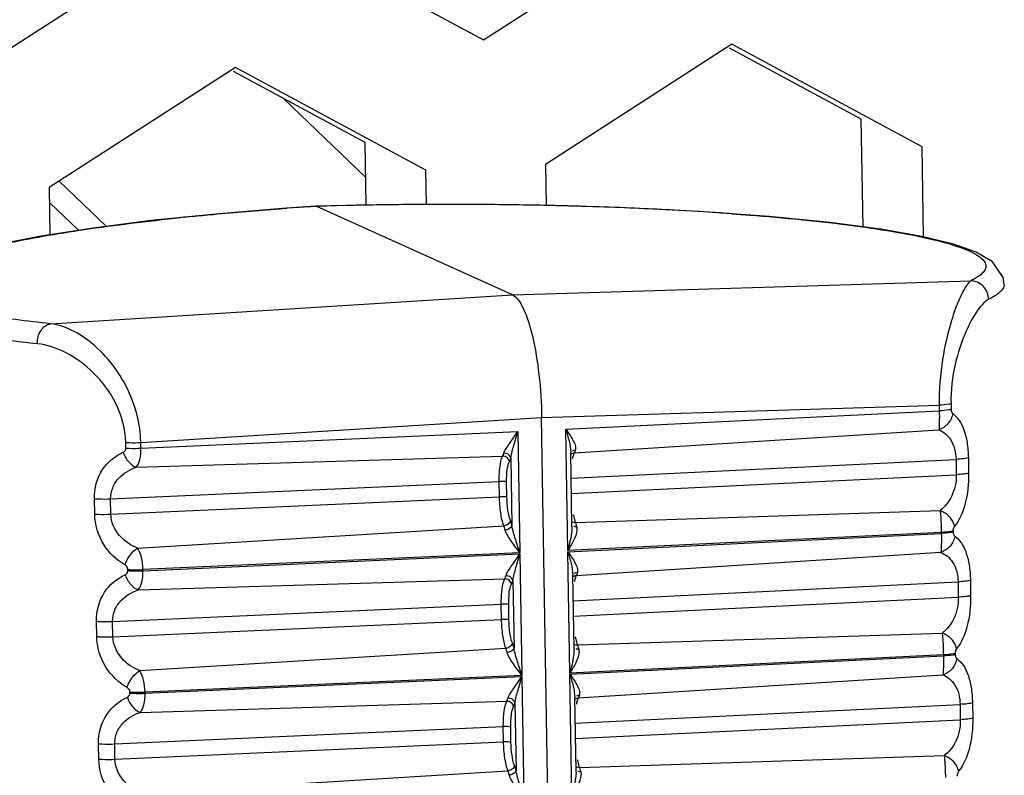
# Model space of a CAD drawing. Units: millimetres. Extents: x 0 to 2970, y 0 to 2100.
# Drawn here: x 1121 to 1137, y 373 to 385 of the extents above; entities that cross this region are included whole.
import ezdxf

# ---------------------------------------------------------------- set-up
doc = ezdxf.new("R2010")
doc.units = ezdxf.units.MM
doc.layers.add('02___PRT_ALL_AXES', color=7, linetype='Continuous')

msp = doc.modelspace()

# ---------------------------------------------------------------- linework, layer by layer
at = {"layer": '02___PRT_ALL_AXES', "color": 7, "linetype": 'Continuous'}
for p, q in [((1128.594, 384.499), (1131.617, 386.447)), ((1125.511, 386.162), (1128.594, 384.499)), ((1120.551, 384.123), (1123.573, 386.071)), ((1132.62, 384.429), (1129.598, 382.481)), ((1134.719, 383.212), (1132.584, 384.363)), ((1135.703, 382.766), (1132.62, 384.429)), ((1124.577, 384.053), (1121.554, 382.105)), ((1127.66, 382.39), (1124.577, 384.053)), ((1126.675, 382.836), (1124.541, 383.987)), ((1126.684, 382.272), (1125.359, 383.545)), ((1134.748, 381.469), (1134.719, 383.212)), ((1126.692, 381.823), (1126.675, 382.836)), ((1135.727, 381.307), (1135.703, 382.766)), ((1129.598, 382.481), (1129.609, 381.816)), ((1127.669, 381.833), (1127.66, 382.39)), ((1121.554, 382.105), (1121.567, 381.34)), ((1121.718, 382.211), (1122.481, 381.477)), ((1121.558, 381.863), (1122.027, 381.413)), ((1125.884, 381.803), (1125.401, 381.772)), ((1125.893, 381.801), (1125.412, 381.77)), ((1126.367, 381.817), (1125.884, 381.803)), ((1125.884, 381.803), (1125.884, 381.803)), ((1125.884, 381.803), (1125.893, 381.801)), ((1126.375, 381.815), (1125.893, 381.801)), ((1129.065, 380.366), (1125.893, 381.801)), ((1126.375, 381.815), (1126.367, 381.817)), ((1125.286, 381.761), (1125.401, 381.77)), ((1125.401, 381.772), (1125.412, 381.77)), ((1125.401, 381.77), (1125.412, 381.77)), ((1133.737, 381.587), (1133.77, 381.584)), ((1129.065, 380.366), (1136.493, 380.596)), ((1121.575, 379.899), (1129.065, 380.366)), ((1136.173, 378.601), (1136.175, 378.509)), ((1129.537, 378.379), (1135.982, 378.579)), ((1129.929, 378.191), (1135.983, 378.487)), ((1135.982, 378.579), (1135.983, 378.487)), ((1123.04, 377.974), (1129.537, 378.379)), ((1129.756, 365.275), (1129.537, 378.379)), ((1123.041, 377.882), (1129.15, 378.154)), ((1129.15, 378.154), (1129.183, 376.186)), ((1129.961, 376.223), (1129.929, 378.191)), ((1130.065, 377.806), (1135.975, 378.181)), ((1122.797, 377.884), (1122.796, 377.976)), ((1123.041, 377.882), (1123.04, 377.974)), ((1130.029, 376.623), (1130.009, 377.816)), ((1122.966, 377.573), (1128.905, 377.752)), ((1129.037, 377.725), (1129.056, 376.629)), ((1130.009, 377.396), (1136.254, 377.701)), ((1136.254, 377.701), (1136.258, 377.453)), ((1136.454, 377.726), (1136.458, 377.478)), ((1122.55, 377.061), (1128.85, 377.342)), ((1128.854, 377.093), (1128.85, 377.342)), ((1128.974, 377.087), (1128.97, 377.335)), ((1130.014, 377.148), (1136.258, 377.453)), ((1122.292, 376.816), (1122.288, 377.064)), ((1122.554, 376.813), (1122.55, 377.061)), ((1122.554, 376.813), (1128.854, 377.093)), ((1130.084, 376.68), (1135.997, 376.871)), ((1122.988, 376.263), (1128.924, 376.626)), ((1136.016, 376.519), (1129.961, 376.223)), ((1136.016, 376.519), (1136.016, 376.501)), ((1136.207, 376.541), (1136.208, 376.524)), ((1129.962, 376.205), (1136.016, 376.501)), ((1129.995, 374.237), (1129.962, 376.205)), ((1129.183, 376.186), (1123.074, 375.915)), ((1123.075, 375.897), (1129.183, 376.169)), ((1129.183, 376.169), (1129.216, 374.201)), ((1130.098, 375.821), (1136.008, 376.195)), ((1122.83, 375.898), (1122.83, 375.916)), ((1123.075, 375.897), (1123.074, 375.915)), ((1122.999, 375.587), (1128.939, 375.766)), ((1129.071, 375.739), (1129.089, 374.644)), ((1130.062, 374.638), (1130.042, 375.83)), ((1136.487, 375.741), (1136.491, 375.492)), ((1130.043, 375.41), (1136.287, 375.716)), ((1136.287, 375.716), (1136.291, 375.468)), ((1130.047, 375.162), (1136.291, 375.468)), ((1122.583, 375.076), (1128.883, 375.356)), ((1128.887, 375.108), (1128.883, 375.356)), ((1129.007, 375.101), (1129.003, 375.349)), ((1122.587, 374.827), (1128.887, 375.108)), ((1122.325, 374.831), (1122.321, 375.079)), ((1122.587, 374.827), (1122.583, 375.076)), ((1130.117, 374.695), (1136.03, 374.886)), ((1123.021, 374.278), (1128.957, 374.641)), ((1136.049, 374.534), (1129.995, 374.237)), ((1129.995, 374.22), (1136.049, 374.516)), ((1136.049, 374.534), (1136.049, 374.516)), ((1136.241, 374.556), (1136.241, 374.538)), ((1129.216, 374.201), (1123.108, 373.929)), ((1123.108, 373.911), (1129.216, 374.183)), ((1129.216, 374.183), (1129.249, 372.215)), ((1130.028, 372.252), (1129.995, 374.22)), ((1130.131, 373.835), (1136.042, 374.21)), ((1122.863, 373.913), (1122.863, 373.931)), ((1123.108, 373.911), (1123.108, 373.929)), ((1130.095, 372.652), (1130.075, 373.845)), ((1123.032, 373.602), (1128.972, 373.781)), ((1129.104, 373.754), (1129.122, 372.658)), ((1130.076, 373.425), (1136.32, 373.73)), ((1136.32, 373.73), (1136.324, 373.482)), ((1136.52, 373.755), (1136.525, 373.507)), ((1122.616, 373.09), (1128.916, 373.371)), ((1128.92, 373.122), (1128.916, 373.371)), ((1129.04, 373.116), (1129.036, 373.364)), ((1130.08, 373.177), (1136.324, 373.482)), ((1122.359, 372.845), (1122.354, 373.093)), ((1122.62, 372.842), (1122.616, 373.09)), ((1122.62, 372.842), (1128.92, 373.122)), ((1130.15, 372.709), (1136.063, 372.9)), ((1123.054, 372.292), (1128.991, 372.655))]:
    msp.add_line(p, q, dxfattribs=at)
for points in [[(1137.037, 380.536), (1137.02, 380.651), (1136.847, 380.901), (1136.583, 381.057), (1136.211, 381.189), (1135.701, 381.313), (1135.035, 381.431), (1134.208, 381.54), (1133.224, 381.638), (1132.084, 381.72), (1130.794, 381.783), (1129.369, 381.823), (1127.834, 381.835), (1126.367, 381.817)], [(1125.401, 381.772), (1124.308, 381.683), (1123.203, 381.57), (1122.229, 381.445), (1121.394, 381.313), (1120.7, 381.176), (1120.145, 381.037), (1119.719, 380.897), (1119.404, 380.751), (1119.177, 380.577), (1119.045, 380.316), (1119.04, 380.236)]]:
    msp.add_lwpolyline(points, dxfattribs=at)
for centre, radius, start, end in [((1127.965, 309.536), 72.297, 91.06827, 91.26085), ((1128.002, 307.456), 74.377, 90.32327, 91.06629), ((1128.012, 306.134), 75.699, 89.9528, 90.32536), ((1128.014, 306.626), 75.207, 89.16903, 89.95439), ((1128.044, 308.727), 73.106, 88.74218, 89.16859), ((1128.11, 311.682), 70.15, 88.07457, 88.74289), ((1128.274, 316.686), 65.144, 87.48575, 88.0705), ((1128.62, 334.326), 47.55, 95.7331, 95.9551), ((1128.498, 321.887), 59.938, 86.94476, 87.48164), ((1128.834, 328.214), 53.602, 86.1395, 86.9436), ((1129.208, 333.93), 47.873, 85.9091, 86.1246), ((1130.28, 377.698), 0.24, 154.7559, 157.2397), ((1130.244, 377.715), 0.201, 152.8993, 154.7334), ((1129.46, 376.614), 0.569, 359.215, 0.91), ((1129.286, 376.399), 0.846, 14.6128, 16.3175), ((1130.313, 375.712), 0.24, 154.7559, 157.2397), ((1130.277, 375.729), 0.201, 152.8993, 154.7334), ((1129.493, 374.629), 0.569, 359.215, 0.91), ((1129.319, 374.414), 0.846, 14.6128, 16.3175), ((1130.346, 373.727), 0.24, 154.7559, 157.2397), ((1130.31, 373.744), 0.201, 152.8993, 154.7334), ((1129.526, 372.643), 0.569, 359.215, 0.91), ((1129.353, 372.428), 0.846, 14.6128, 16.3175)]:
    msp.add_arc(centre, radius, start, end, dxfattribs=at)
for points, knots in [([(1123.87, 381.638), (1123.984, 381.65), (1124.456, 381.695), (1124.928, 381.735), (1125.286, 381.761)], [0, 0, 0, 0, 0.242741, 1, 1, 1, 1]), ([(1132.623, 381.682), (1132.72, 381.675), (1133.091, 381.647), (1133.463, 381.615), (1133.737, 381.587)], [0, 0, 0, 0, 0.260581, 1, 1, 1, 1]), ([(1121.575, 379.899), (1121.197, 379.939), (1120.674, 380.004), (1120.047, 380.136), (1119.718, 380.234), (1119.508, 380.326), (1119.396, 380.409), (1119.347, 380.468), (1119.325, 380.532), (1119.335, 380.598), (1119.375, 380.661), (1119.472, 380.752), (1119.666, 380.859), (1119.977, 380.978), (1120.386, 381.097), (1120.888, 381.213), (1121.479, 381.326), (1122.151, 381.433), (1122.896, 381.532), (1123.416, 381.591), (1123.686, 381.619)], [0, 0, 0, 0, 0.163224, 0.225768, 0.274854, 0.310512, 0.323668, 0.334223, 0.343095, 0.351777, 0.361848, 0.374362, 0.408538, 0.456083, 0.517112, 0.591189, 0.677564, 0.775273, 0.883179, 1, 1, 1, 1]), ([(1133.77, 381.584), (1134.049, 381.556), (1134.567, 381.497), (1135.277, 381.391), (1135.854, 381.277), (1136.288, 381.157), (1136.558, 381.045), (1136.689, 380.944), (1136.738, 380.872), (1136.738, 380.792), (1136.69, 380.72), (1136.605, 380.654), (1136.534, 380.616), (1136.493, 380.596)], [0, 0, 0, 0, 0.241097, 0.448103, 0.617566, 0.747055, 0.835828, 0.865974, 0.888647, 0.908145, 0.930715, 0.960714, 1, 1, 1, 1]), ([(1136.493, 380.596), (1136.465, 380.577), (1136.412, 380.507), (1136.337, 380.371), (1136.256, 380.179), (1136.137, 379.829), (1136.014, 379.291), (1135.978, 378.827), (1135.982, 378.579)], [0, 0, 0, 0, 0.047744, 0.1216, 0.220642, 0.342969, 0.647282, 1, 1, 1, 1]), ([(1136.784, 380.295), (1136.783, 380.371), (1136.721, 380.526), (1136.567, 380.594), (1136.493, 380.596)], [0, 0, 0, 0, 0.503769, 1, 1, 1, 1]), ([(1137.037, 380.536), (1137.036, 380.49), (1136.984, 380.417), (1136.888, 380.348), (1136.822, 380.313), (1136.784, 380.295)], [0, 0, 0, 0, 0.380928, 0.655387, 1, 1, 1, 1]), ([(1129.065, 380.366), (1129.099, 380.351), (1129.168, 380.283), (1129.29, 380.064), (1129.41, 379.652), (1129.506, 379.057), (1129.534, 378.613), (1129.537, 378.379)], [0, 0, 0, 0, 0.054564, 0.132749, 0.361216, 0.664176, 1, 1, 1, 1]), ([(1121.363, 379.574), (1121.033, 379.608), (1120.571, 379.666), (1120, 379.772), (1119.669, 379.851), (1119.403, 379.937), (1119.187, 380.033), (1119.043, 380.153), (1119.04, 380.236)], [0, 0, 0, 0, 0.400617, 0.564275, 0.702033, 0.813348, 0.898462, 1, 1, 1, 1]), ([(1136.784, 380.295), (1136.753, 380.28), (1136.688, 380.226), (1136.553, 380.055), (1136.383, 379.727), (1136.215, 379.218), (1136.169, 378.817), (1136.173, 378.601)], [0, 0, 0, 0, 0.056178, 0.13383, 0.352698, 0.649755, 1, 1, 1, 1]), ([(1121.363, 379.574), (1121.361, 379.649), (1121.392, 379.791), (1121.513, 379.891), (1121.575, 379.899)], [0, 0, 0, 0, 0.545476, 1, 1, 1, 1]), ([(1123.04, 377.974), (1123.035, 378.224), (1122.94, 378.655), (1122.646, 379.176), (1122.24, 379.63), (1121.84, 379.866), (1121.575, 379.899)], [0, 0, 0, 0, 0.290627, 0.498798, 0.68915, 1, 1, 1, 1]), ([(1122.796, 377.976), (1122.792, 378.194), (1122.676, 378.619), (1122.302, 379.111), (1121.855, 379.443), (1121.521, 379.558), (1121.363, 379.574)], [0, 0, 0, 0, 0.283826, 0.552077, 0.792144, 1, 1, 1, 1]), ([(1136.173, 378.601), (1136.162, 378.598), (1136.099, 378.586), (1136.034, 378.581), (1135.982, 378.579)], [0, 0, 0, 0, 0.178915, 1, 1, 1, 1]), ([(1135.983, 378.487), (1135.984, 378.425), (1135.984, 378.323), (1135.981, 378.221), (1135.975, 378.181)], [0, 0, 0, 0, 0.602291, 1, 1, 1, 1]), ([(1136.2, 378.444), (1136.19, 378.385), (1136.137, 378.27), (1136.032, 378.199), (1135.975, 378.181)], [0, 0, 0, 0, 0.503287, 1, 1, 1, 1]), ([(1136.175, 378.509), (1136.163, 378.506), (1136.1, 378.494), (1136.036, 378.489), (1135.983, 378.487)], [0, 0, 0, 0, 0.178915, 1, 1, 1, 1]), ([(1136.175, 378.509), (1136.175, 378.501), (1136.177, 378.478), (1136.187, 378.453), (1136.2, 378.444)], [0, 0, 0, 0, 0.325376, 1, 1, 1, 1]), ([(1136.2, 378.444), (1136.285, 378.385), (1136.38, 378.22), (1136.44, 377.968), (1136.453, 377.81), (1136.454, 377.726)], [0, 0, 0, 0, 0.398167, 0.676599, 1, 1, 1, 1]), ([(1128.924, 377.802), (1128.933, 377.829), (1128.966, 377.884), (1129.044, 377.999), (1129.108, 378.09), (1129.15, 378.154)], [0, 0, 0, 0, 0.203799, 0.454299, 1, 1, 1, 1]), ([(1129.037, 377.725), (1129.047, 377.795), (1129.09, 377.938), (1129.13, 378.08), (1129.15, 378.154)], [0, 0, 0, 0, 0.480726, 1, 1, 1, 1]), ([(1129.929, 378.191), (1129.97, 378.133), (1130.028, 378.05), (1130.082, 377.938), (1130.091, 377.88), (1130.084, 377.856)], [0, 0, 0, 0, 0.56205, 0.802166, 1, 1, 1, 1]), ([(1129.929, 378.191), (1129.948, 378.127), (1129.982, 378.004), (1130.008, 377.877), (1130.009, 377.816)], [0, 0, 0, 0, 0.516903, 1, 1, 1, 1]), ([(1135.975, 378.181), (1136.052, 378.15), (1136.209, 378.015), (1136.252, 377.812), (1136.254, 377.701)], [0, 0, 0, 0, 0.4263, 1, 1, 1, 1]), ([(1122.796, 377.976), (1122.814, 377.975), (1122.896, 377.971), (1122.977, 377.971), (1123.04, 377.974)], [0, 0, 0, 0, 0.22811, 1, 1, 1, 1]), ([(1122.288, 377.064), (1122.285, 377.228), (1122.366, 377.549), (1122.62, 377.757), (1122.753, 377.816)], [0, 0, 0, 0, 0.530414, 1, 1, 1, 1]), ([(1122.753, 377.816), (1122.759, 377.819), (1122.783, 377.833), (1122.797, 377.863), (1122.797, 377.884)], [0, 0, 0, 0, 0.236189, 1, 1, 1, 1]), ([(1122.753, 377.816), (1122.773, 377.759), (1122.828, 377.662), (1122.918, 377.588), (1122.966, 377.573)], [0, 0, 0, 0, 0.545812, 1, 1, 1, 1]), ([(1122.797, 377.884), (1122.816, 377.883), (1122.897, 377.879), (1122.979, 377.879), (1123.041, 377.882)], [0, 0, 0, 0, 0.22811, 1, 1, 1, 1]), ([(1122.966, 377.573), (1122.996, 377.607), (1123.034, 377.713), (1123.043, 377.82), (1123.041, 377.882)], [0, 0, 0, 0, 0.422447, 1, 1, 1, 1]), ([(1128.905, 377.752), (1128.907, 377.755), (1128.915, 377.772), (1128.921, 377.788), (1128.924, 377.802)], [0, 0, 0, 0, 0.222456, 1, 1, 1, 1]), ([(1129.037, 377.725), (1129.033, 377.747), (1128.999, 377.789), (1128.95, 377.802), (1128.924, 377.802)], [0, 0, 0, 0, 0.475745, 1, 1, 1, 1]), ([(1130.084, 377.856), (1130.083, 377.851), (1130.077, 377.834), (1130.071, 377.818), (1130.065, 377.806)], [0, 0, 0, 0, 0.277642, 1, 1, 1, 1]), ([(1128.85, 377.342), (1128.849, 377.424), (1128.855, 377.561), (1128.88, 377.702), (1128.905, 377.752)], [0, 0, 0, 0, 0.591208, 1, 1, 1, 1]), ([(1129.014, 377.665), (1129.011, 377.689), (1128.982, 377.736), (1128.931, 377.753), (1128.905, 377.752)], [0, 0, 0, 0, 0.492043, 1, 1, 1, 1]), ([(1128.97, 377.335), (1128.969, 377.401), (1128.974, 377.512), (1128.994, 377.624), (1129.014, 377.665)], [0, 0, 0, 0, 0.591205, 1, 1, 1, 1]), ([(1129.014, 377.665), (1129.017, 377.669), (1129.026, 377.688), (1129.033, 377.709), (1129.037, 377.725)], [0, 0, 0, 0, 0.222456, 1, 1, 1, 1]), ([(1130.058, 377.791), (1130.055, 377.785), (1130.045, 377.758), (1130.038, 377.73), (1130.033, 377.708)], [0, 0, 0, 0, 0.218218, 1, 1, 1, 1]), ([(1136.454, 377.726), (1136.429, 377.718), (1136.361, 377.709), (1136.294, 377.703), (1136.254, 377.701)], [0, 0, 0, 0, 0.397078, 1, 1, 1, 1]), ([(1122.55, 377.061), (1122.549, 377.123), (1122.571, 377.245), (1122.701, 377.445), (1122.859, 377.536), (1122.966, 377.573)], [0, 0, 0, 0, 0.263713, 0.515494, 1, 1, 1, 1]), ([(1136.458, 377.478), (1136.461, 377.308), (1136.431, 377.007), (1136.312, 376.721), (1136.231, 376.619)], [0, 0, 0, 0, 0.564976, 1, 1, 1, 1]), ([(1136.458, 377.478), (1136.433, 377.47), (1136.366, 377.461), (1136.299, 377.455), (1136.258, 377.453)], [0, 0, 0, 0, 0.397078, 1, 1, 1, 1]), ([(1128.97, 377.335), (1128.956, 377.341), (1128.914, 377.341), (1128.875, 377.343), (1128.85, 377.342)], [0, 0, 0, 0, 0.378249, 1, 1, 1, 1]), ([(1136.258, 377.453), (1136.26, 377.332), (1136.215, 377.109), (1136.074, 376.931), (1135.997, 376.871)], [0, 0, 0, 0, 0.553276, 1, 1, 1, 1]), ([(1122.288, 377.064), (1122.307, 377.063), (1122.395, 377.058), (1122.482, 377.058), (1122.55, 377.061)], [0, 0, 0, 0, 0.222281, 1, 1, 1, 1]), ([(1128.974, 377.087), (1128.96, 377.093), (1128.918, 377.093), (1128.879, 377.094), (1128.854, 377.093)], [0, 0, 0, 0, 0.378249, 1, 1, 1, 1]), ([(1128.924, 376.626), (1128.899, 376.692), (1128.868, 376.849), (1128.856, 377.006), (1128.854, 377.093)], [0, 0, 0, 0, 0.447454, 1, 1, 1, 1]), ([(1129.03, 376.711), (1129.01, 376.764), (1128.985, 376.89), (1128.975, 377.017), (1128.974, 377.087)], [0, 0, 0, 0, 0.447457, 1, 1, 1, 1]), ([(1135.997, 376.871), (1136, 376.848), (1136.01, 376.731), (1136.014, 376.614), (1136.016, 376.519)], [0, 0, 0, 0, 0.197493, 1, 1, 1, 1]), ([(1136.231, 376.619), (1136.225, 376.647), (1136.182, 376.757), (1136.081, 376.842), (1135.997, 376.871)], [0, 0, 0, 0, 0.240268, 1, 1, 1, 1]), ([(1122.783, 375.991), (1122.646, 376.07), (1122.395, 376.308), (1122.295, 376.644), (1122.292, 376.816)], [0, 0, 0, 0, 0.47925, 1, 1, 1, 1]), ([(1122.292, 376.816), (1122.312, 376.814), (1122.399, 376.809), (1122.486, 376.81), (1122.554, 376.813)], [0, 0, 0, 0, 0.222281, 1, 1, 1, 1]), ([(1122.988, 376.263), (1122.877, 376.31), (1122.665, 376.445), (1122.556, 376.689), (1122.554, 376.813)], [0, 0, 0, 0, 0.491647, 1, 1, 1, 1]), ([(1129.03, 376.711), (1129.027, 376.689), (1128.997, 376.645), (1128.949, 376.628), (1128.924, 376.626)], [0, 0, 0, 0, 0.471859, 1, 1, 1, 1]), ([(1129.056, 376.629), (1129.054, 376.637), (1129.046, 376.664), (1129.038, 376.691), (1129.03, 376.711)], [0, 0, 0, 0, 0.26807, 1, 1, 1, 1]), ([(1130.048, 376.809), (1130.051, 376.796), (1130.06, 376.753), (1130.073, 376.71), (1130.084, 376.68)], [0, 0, 0, 0, 0.276833, 1, 1, 1, 1]), ([(1128.945, 376.558), (1128.944, 376.565), (1128.937, 376.587), (1128.93, 376.61), (1128.924, 376.626)], [0, 0, 0, 0, 0.26807, 1, 1, 1, 1]), ([(1129.056, 376.629), (1129.054, 376.62), (1129.031, 376.579), (1128.981, 376.56), (1128.945, 376.558)], [0, 0, 0, 0, 0.210234, 1, 1, 1, 1]), ([(1129.183, 376.186), (1129.138, 376.249), (1129.068, 376.34), (1128.987, 376.462), (1128.954, 376.526), (1128.945, 376.558)], [0, 0, 0, 0, 0.520127, 0.774251, 1, 1, 1, 1]), ([(1129.183, 376.186), (1129.16, 376.261), (1129.114, 376.407), (1129.067, 376.554), (1129.056, 376.629)], [0, 0, 0, 0, 0.503892, 1, 1, 1, 1]), ([(1130.029, 376.606), (1130.028, 376.575), (1130.017, 376.445), (1129.986, 376.318), (1129.961, 376.223)], [0, 0, 0, 0, 0.245488, 1, 1, 1, 1]), ([(1130.109, 376.553), (1130.104, 376.495), (1130.057, 376.38), (1129.996, 376.276), (1129.961, 376.223)], [0, 0, 0, 0, 0.476369, 1, 1, 1, 1]), ([(1136.207, 376.541), (1136.196, 376.538), (1136.133, 376.526), (1136.069, 376.522), (1136.016, 376.519)], [0, 0, 0, 0, 0.178915, 1, 1, 1, 1]), ([(1136.208, 376.524), (1136.197, 376.521), (1136.133, 376.508), (1136.069, 376.504), (1136.016, 376.501)], [0, 0, 0, 0, 0.178915, 1, 1, 1, 1]), ([(1136.231, 376.619), (1136.227, 376.615), (1136.213, 376.591), (1136.207, 376.563), (1136.207, 376.541)], [0, 0, 0, 0, 0.201329, 1, 1, 1, 1]), ([(1136.208, 376.524), (1136.208, 376.516), (1136.21, 376.493), (1136.22, 376.468), (1136.233, 376.459)], [0, 0, 0, 0, 0.325376, 1, 1, 1, 1]), ([(1136.016, 376.501), (1136.017, 376.44), (1136.017, 376.338), (1136.014, 376.235), (1136.008, 376.195)], [0, 0, 0, 0, 0.602291, 1, 1, 1, 1]), ([(1136.233, 376.459), (1136.224, 376.399), (1136.17, 376.285), (1136.065, 376.213), (1136.008, 376.195)], [0, 0, 0, 0, 0.503287, 1, 1, 1, 1]), ([(1136.233, 376.459), (1136.319, 376.4), (1136.413, 376.234), (1136.473, 375.982), (1136.486, 375.825), (1136.487, 375.741)], [0, 0, 0, 0, 0.398167, 0.676599, 1, 1, 1, 1]), ([(1122.783, 375.991), (1122.803, 376.048), (1122.858, 376.15), (1122.941, 376.235), (1122.988, 376.263)], [0, 0, 0, 0, 0.524991, 1, 1, 1, 1]), ([(1123.074, 375.915), (1123.073, 375.98), (1123.058, 376.101), (1123.017, 376.217), (1122.988, 376.263)], [0, 0, 0, 0, 0.545394, 1, 1, 1, 1]), ([(1129.962, 376.205), (1130.003, 376.148), (1130.061, 376.064), (1130.116, 375.952), (1130.124, 375.894), (1130.117, 375.87)], [0, 0, 0, 0, 0.56205, 0.802166, 1, 1, 1, 1]), ([(1129.962, 376.205), (1129.981, 376.142), (1130.016, 376.019), (1130.041, 375.892), (1130.042, 375.83)], [0, 0, 0, 0, 0.516903, 1, 1, 1, 1]), ([(1128.958, 375.816), (1128.966, 375.843), (1128.999, 375.899), (1129.077, 376.014), (1129.142, 376.105), (1129.183, 376.169)], [0, 0, 0, 0, 0.203799, 0.454299, 1, 1, 1, 1]), ([(1129.071, 375.739), (1129.08, 375.81), (1129.123, 375.952), (1129.163, 376.094), (1129.183, 376.169)], [0, 0, 0, 0, 0.480726, 1, 1, 1, 1]), ([(1136.008, 376.195), (1136.085, 376.164), (1136.243, 376.029), (1136.285, 375.827), (1136.287, 375.716)], [0, 0, 0, 0, 0.4263, 1, 1, 1, 1]), ([(1122.83, 375.916), (1122.83, 375.924), (1122.825, 375.954), (1122.802, 375.98), (1122.783, 375.991)], [0, 0, 0, 0, 0.266448, 1, 1, 1, 1]), ([(1122.786, 375.83), (1122.792, 375.833), (1122.816, 375.847), (1122.831, 375.877), (1122.83, 375.898)], [0, 0, 0, 0, 0.236189, 1, 1, 1, 1]), ([(1122.83, 375.916), (1122.849, 375.915), (1122.93, 375.911), (1123.012, 375.912), (1123.074, 375.915)], [0, 0, 0, 0, 0.22811, 1, 1, 1, 1]), ([(1122.83, 375.898), (1122.849, 375.897), (1122.93, 375.893), (1123.012, 375.894), (1123.075, 375.897)], [0, 0, 0, 0, 0.22811, 1, 1, 1, 1]), ([(1122.999, 375.587), (1123.029, 375.621), (1123.067, 375.728), (1123.076, 375.835), (1123.075, 375.897)], [0, 0, 0, 0, 0.422447, 1, 1, 1, 1]), ([(1122.321, 375.079), (1122.318, 375.242), (1122.4, 375.564), (1122.654, 375.771), (1122.786, 375.83)], [0, 0, 0, 0, 0.530414, 1, 1, 1, 1]), ([(1122.786, 375.83), (1122.806, 375.774), (1122.861, 375.676), (1122.951, 375.602), (1122.999, 375.587)], [0, 0, 0, 0, 0.545812, 1, 1, 1, 1]), ([(1128.883, 375.356), (1128.882, 375.438), (1128.888, 375.576), (1128.913, 375.716), (1128.939, 375.766)], [0, 0, 0, 0, 0.591208, 1, 1, 1, 1]), ([(1128.939, 375.766), (1128.94, 375.77), (1128.948, 375.786), (1128.954, 375.803), (1128.958, 375.816)], [0, 0, 0, 0, 0.222456, 1, 1, 1, 1]), ([(1129.048, 375.679), (1129.044, 375.704), (1129.015, 375.75), (1128.964, 375.767), (1128.939, 375.766)], [0, 0, 0, 0, 0.492043, 1, 1, 1, 1]), ([(1129.071, 375.739), (1129.066, 375.761), (1129.032, 375.803), (1128.983, 375.817), (1128.958, 375.816)], [0, 0, 0, 0, 0.475745, 1, 1, 1, 1]), ([(1129.048, 375.679), (1129.05, 375.684), (1129.059, 375.703), (1129.066, 375.723), (1129.071, 375.739)], [0, 0, 0, 0, 0.222456, 1, 1, 1, 1]), ([(1130.091, 375.805), (1130.089, 375.8), (1130.078, 375.773), (1130.071, 375.745), (1130.067, 375.723)], [0, 0, 0, 0, 0.218218, 1, 1, 1, 1]), ([(1130.117, 375.87), (1130.116, 375.866), (1130.11, 375.849), (1130.104, 375.832), (1130.098, 375.821)], [0, 0, 0, 0, 0.277642, 1, 1, 1, 1]), ([(1136.487, 375.741), (1136.462, 375.732), (1136.395, 375.723), (1136.328, 375.718), (1136.287, 375.716)], [0, 0, 0, 0, 0.397078, 1, 1, 1, 1]), ([(1122.583, 375.076), (1122.582, 375.137), (1122.605, 375.26), (1122.734, 375.46), (1122.892, 375.55), (1122.999, 375.587)], [0, 0, 0, 0, 0.263713, 0.515494, 1, 1, 1, 1]), ([(1129.003, 375.349), (1129.002, 375.415), (1129.007, 375.526), (1129.027, 375.639), (1129.048, 375.679)], [0, 0, 0, 0, 0.591205, 1, 1, 1, 1]), ([(1136.291, 375.468), (1136.293, 375.347), (1136.248, 375.124), (1136.108, 374.945), (1136.03, 374.886)], [0, 0, 0, 0, 0.553276, 1, 1, 1, 1]), ([(1136.491, 375.492), (1136.494, 375.323), (1136.464, 375.022), (1136.345, 374.736), (1136.264, 374.634)], [0, 0, 0, 0, 0.564976, 1, 1, 1, 1]), ([(1136.491, 375.492), (1136.466, 375.484), (1136.399, 375.475), (1136.332, 375.47), (1136.291, 375.468)], [0, 0, 0, 0, 0.397078, 1, 1, 1, 1]), ([(1129.003, 375.349), (1128.989, 375.356), (1128.947, 375.356), (1128.908, 375.357), (1128.883, 375.356)], [0, 0, 0, 0, 0.378249, 1, 1, 1, 1]), ([(1129.007, 375.101), (1128.993, 375.107), (1128.952, 375.108), (1128.912, 375.109), (1128.887, 375.108)], [0, 0, 0, 0, 0.378249, 1, 1, 1, 1]), ([(1128.957, 374.641), (1128.933, 374.707), (1128.901, 374.863), (1128.889, 375.021), (1128.887, 375.108)], [0, 0, 0, 0, 0.447454, 1, 1, 1, 1]), ([(1129.063, 374.725), (1129.044, 374.779), (1129.018, 374.904), (1129.008, 375.031), (1129.007, 375.101)], [0, 0, 0, 0, 0.447457, 1, 1, 1, 1]), ([(1122.321, 375.079), (1122.341, 375.077), (1122.428, 375.072), (1122.515, 375.073), (1122.583, 375.076)], [0, 0, 0, 0, 0.222281, 1, 1, 1, 1]), ([(1122.816, 374.005), (1122.679, 374.085), (1122.429, 374.323), (1122.328, 374.658), (1122.325, 374.831)], [0, 0, 0, 0, 0.47925, 1, 1, 1, 1]), ([(1122.325, 374.831), (1122.345, 374.829), (1122.432, 374.824), (1122.519, 374.824), (1122.587, 374.827)], [0, 0, 0, 0, 0.222281, 1, 1, 1, 1]), ([(1123.021, 374.278), (1122.911, 374.324), (1122.698, 374.459), (1122.589, 374.704), (1122.587, 374.827)], [0, 0, 0, 0, 0.491647, 1, 1, 1, 1]), ([(1130.082, 374.823), (1130.084, 374.811), (1130.094, 374.768), (1130.106, 374.725), (1130.117, 374.695)], [0, 0, 0, 0, 0.276833, 1, 1, 1, 1]), ([(1136.03, 374.886), (1136.033, 374.863), (1136.043, 374.746), (1136.048, 374.628), (1136.049, 374.534)], [0, 0, 0, 0, 0.197493, 1, 1, 1, 1]), ([(1136.264, 374.634), (1136.258, 374.661), (1136.216, 374.772), (1136.114, 374.856), (1136.03, 374.886)], [0, 0, 0, 0, 0.240268, 1, 1, 1, 1]), ([(1129.063, 374.725), (1129.06, 374.703), (1129.03, 374.659), (1128.983, 374.642), (1128.957, 374.641)], [0, 0, 0, 0, 0.471859, 1, 1, 1, 1]), ([(1128.978, 374.573), (1128.977, 374.579), (1128.971, 374.602), (1128.963, 374.624), (1128.957, 374.641)], [0, 0, 0, 0, 0.26807, 1, 1, 1, 1]), ([(1129.089, 374.644), (1129.087, 374.635), (1129.064, 374.594), (1129.014, 374.575), (1128.978, 374.573)], [0, 0, 0, 0, 0.210234, 1, 1, 1, 1]), ([(1129.089, 374.644), (1129.087, 374.651), (1129.079, 374.679), (1129.071, 374.706), (1129.063, 374.725)], [0, 0, 0, 0, 0.26807, 1, 1, 1, 1]), ([(1129.216, 374.201), (1129.193, 374.275), (1129.147, 374.421), (1129.1, 374.568), (1129.089, 374.644)], [0, 0, 0, 0, 0.503892, 1, 1, 1, 1]), ([(1130.062, 374.621), (1130.061, 374.589), (1130.05, 374.459), (1130.019, 374.332), (1129.995, 374.237)], [0, 0, 0, 0, 0.245488, 1, 1, 1, 1]), ([(1136.264, 374.634), (1136.26, 374.629), (1136.246, 374.606), (1136.24, 374.578), (1136.241, 374.556)], [0, 0, 0, 0, 0.201329, 1, 1, 1, 1]), ([(1129.216, 374.201), (1129.171, 374.263), (1129.102, 374.354), (1129.02, 374.477), (1128.987, 374.541), (1128.978, 374.573)], [0, 0, 0, 0, 0.520127, 0.774251, 1, 1, 1, 1]), ([(1130.142, 374.567), (1130.137, 374.51), (1130.09, 374.394), (1130.029, 374.291), (1129.995, 374.237)], [0, 0, 0, 0, 0.476369, 1, 1, 1, 1]), ([(1136.049, 374.516), (1136.05, 374.454), (1136.05, 374.352), (1136.047, 374.25), (1136.042, 374.21)], [0, 0, 0, 0, 0.602291, 1, 1, 1, 1]), ([(1136.266, 374.473), (1136.257, 374.414), (1136.203, 374.299), (1136.098, 374.228), (1136.042, 374.21)], [0, 0, 0, 0, 0.503287, 1, 1, 1, 1]), ([(1136.241, 374.556), (1136.229, 374.553), (1136.166, 374.541), (1136.102, 374.536), (1136.049, 374.534)], [0, 0, 0, 0, 0.178915, 1, 1, 1, 1]), ([(1136.241, 374.538), (1136.23, 374.535), (1136.167, 374.523), (1136.102, 374.518), (1136.049, 374.516)], [0, 0, 0, 0, 0.178915, 1, 1, 1, 1]), ([(1136.241, 374.538), (1136.241, 374.53), (1136.243, 374.507), (1136.253, 374.482), (1136.266, 374.473)], [0, 0, 0, 0, 0.325376, 1, 1, 1, 1]), ([(1136.266, 374.473), (1136.352, 374.414), (1136.447, 374.249), (1136.506, 373.997), (1136.519, 373.839), (1136.52, 373.755)], [0, 0, 0, 0, 0.398167, 0.676599, 1, 1, 1, 1]), ([(1122.816, 374.005), (1122.836, 374.062), (1122.892, 374.165), (1122.974, 374.25), (1123.021, 374.278)], [0, 0, 0, 0, 0.524991, 1, 1, 1, 1]), ([(1123.108, 373.929), (1123.106, 373.995), (1123.092, 374.115), (1123.05, 374.232), (1123.021, 374.278)], [0, 0, 0, 0, 0.545394, 1, 1, 1, 1]), ([(1128.991, 373.831), (1128.999, 373.858), (1129.032, 373.913), (1129.11, 374.028), (1129.175, 374.119), (1129.216, 374.183)], [0, 0, 0, 0, 0.203799, 0.454299, 1, 1, 1, 1]), ([(1129.104, 373.754), (1129.113, 373.824), (1129.157, 373.967), (1129.197, 374.109), (1129.216, 374.183)], [0, 0, 0, 0, 0.480726, 1, 1, 1, 1]), ([(1129.995, 374.22), (1130.036, 374.162), (1130.094, 374.079), (1130.149, 373.967), (1130.157, 373.909), (1130.15, 373.885)], [0, 0, 0, 0, 0.56205, 0.802166, 1, 1, 1, 1]), ([(1129.995, 374.22), (1130.014, 374.156), (1130.049, 374.033), (1130.074, 373.906), (1130.075, 373.845)], [0, 0, 0, 0, 0.516903, 1, 1, 1, 1]), ([(1136.042, 374.21), (1136.118, 374.179), (1136.276, 374.044), (1136.318, 373.841), (1136.32, 373.73)], [0, 0, 0, 0, 0.4263, 1, 1, 1, 1]), ([(1122.863, 373.931), (1122.863, 373.939), (1122.858, 373.969), (1122.835, 373.994), (1122.816, 374.005)], [0, 0, 0, 0, 0.266448, 1, 1, 1, 1]), ([(1122.354, 373.093), (1122.352, 373.257), (1122.433, 373.578), (1122.687, 373.786), (1122.819, 373.845)], [0, 0, 0, 0, 0.530414, 1, 1, 1, 1]), ([(1122.819, 373.845), (1122.825, 373.848), (1122.849, 373.862), (1122.864, 373.892), (1122.863, 373.913)], [0, 0, 0, 0, 0.236189, 1, 1, 1, 1]), ([(1122.819, 373.845), (1122.839, 373.788), (1122.894, 373.691), (1122.984, 373.617), (1123.032, 373.602)], [0, 0, 0, 0, 0.545812, 1, 1, 1, 1]), ([(1122.863, 373.931), (1122.882, 373.93), (1122.963, 373.926), (1123.045, 373.926), (1123.108, 373.929)], [0, 0, 0, 0, 0.22811, 1, 1, 1, 1]), ([(1122.863, 373.913), (1122.882, 373.912), (1122.963, 373.908), (1123.045, 373.908), (1123.108, 373.911)], [0, 0, 0, 0, 0.22811, 1, 1, 1, 1]), ([(1123.032, 373.602), (1123.062, 373.636), (1123.1, 373.742), (1123.109, 373.849), (1123.108, 373.911)], [0, 0, 0, 0, 0.422447, 1, 1, 1, 1]), ([(1128.972, 373.781), (1128.974, 373.785), (1128.981, 373.801), (1128.987, 373.817), (1128.991, 373.831)], [0, 0, 0, 0, 0.222456, 1, 1, 1, 1]), ([(1129.104, 373.754), (1129.099, 373.776), (1129.066, 373.818), (1129.016, 373.831), (1128.991, 373.831)], [0, 0, 0, 0, 0.475745, 1, 1, 1, 1]), ([(1130.124, 373.82), (1130.122, 373.814), (1130.112, 373.787), (1130.104, 373.759), (1130.1, 373.737)], [0, 0, 0, 0, 0.218218, 1, 1, 1, 1]), ([(1130.15, 373.885), (1130.149, 373.88), (1130.144, 373.863), (1130.137, 373.847), (1130.131, 373.835)], [0, 0, 0, 0, 0.277642, 1, 1, 1, 1]), ([(1128.916, 373.371), (1128.915, 373.453), (1128.921, 373.59), (1128.946, 373.731), (1128.972, 373.781)], [0, 0, 0, 0, 0.591208, 1, 1, 1, 1]), ([(1129.081, 373.694), (1129.077, 373.718), (1129.048, 373.765), (1128.997, 373.782), (1128.972, 373.781)], [0, 0, 0, 0, 0.492043, 1, 1, 1, 1]), ([(1129.036, 373.364), (1129.035, 373.43), (1129.04, 373.541), (1129.06, 373.653), (1129.081, 373.694)], [0, 0, 0, 0, 0.591205, 1, 1, 1, 1]), ([(1129.081, 373.694), (1129.083, 373.698), (1129.092, 373.717), (1129.099, 373.738), (1129.104, 373.754)], [0, 0, 0, 0, 0.222456, 1, 1, 1, 1]), ([(1136.52, 373.755), (1136.495, 373.747), (1136.428, 373.738), (1136.361, 373.732), (1136.32, 373.73)], [0, 0, 0, 0, 0.397078, 1, 1, 1, 1]), ([(1122.616, 373.09), (1122.615, 373.152), (1122.638, 373.274), (1122.767, 373.474), (1122.925, 373.565), (1123.032, 373.602)], [0, 0, 0, 0, 0.263713, 0.515494, 1, 1, 1, 1]), ([(1136.525, 373.507), (1136.527, 373.337), (1136.497, 373.036), (1136.378, 372.75), (1136.297, 372.648)], [0, 0, 0, 0, 0.564976, 1, 1, 1, 1]), ([(1136.525, 373.507), (1136.499, 373.499), (1136.432, 373.49), (1136.365, 373.484), (1136.324, 373.482)], [0, 0, 0, 0, 0.397078, 1, 1, 1, 1]), ([(1129.036, 373.364), (1129.022, 373.37), (1128.981, 373.37), (1128.941, 373.372), (1128.916, 373.371)], [0, 0, 0, 0, 0.378249, 1, 1, 1, 1]), ([(1136.324, 373.482), (1136.326, 373.361), (1136.281, 373.138), (1136.141, 372.96), (1136.063, 372.9)], [0, 0, 0, 0, 0.553276, 1, 1, 1, 1]), ([(1122.354, 373.093), (1122.374, 373.092), (1122.461, 373.087), (1122.548, 373.087), (1122.616, 373.09)], [0, 0, 0, 0, 0.222281, 1, 1, 1, 1]), ([(1129.04, 373.116), (1129.026, 373.122), (1128.985, 373.122), (1128.945, 373.123), (1128.92, 373.122)], [0, 0, 0, 0, 0.378249, 1, 1, 1, 1]), ([(1128.991, 372.655), (1128.966, 372.721), (1128.934, 372.878), (1128.922, 373.035), (1128.92, 373.122)], [0, 0, 0, 0, 0.447454, 1, 1, 1, 1]), ([(1129.097, 372.74), (1129.077, 372.793), (1129.051, 372.919), (1129.041, 373.046), (1129.04, 373.116)], [0, 0, 0, 0, 0.447457, 1, 1, 1, 1]), ([(1136.063, 372.9), (1136.066, 372.877), (1136.077, 372.76), (1136.081, 372.643), (1136.082, 372.548)], [0, 0, 0, 0, 0.197493, 1, 1, 1, 1]), ([(1136.297, 372.648), (1136.291, 372.676), (1136.249, 372.786), (1136.148, 372.871), (1136.063, 372.9)], [0, 0, 0, 0, 0.240268, 1, 1, 1, 1]), ([(1122.849, 372.02), (1122.712, 372.099), (1122.462, 372.337), (1122.362, 372.673), (1122.359, 372.845)], [0, 0, 0, 0, 0.47925, 1, 1, 1, 1]), ([(1122.359, 372.845), (1122.378, 372.843), (1122.465, 372.838), (1122.553, 372.839), (1122.62, 372.842)], [0, 0, 0, 0, 0.222281, 1, 1, 1, 1]), ([(1123.054, 372.292), (1122.944, 372.339), (1122.731, 372.474), (1122.623, 372.718), (1122.62, 372.842)], [0, 0, 0, 0, 0.491647, 1, 1, 1, 1]), ([(1129.097, 372.74), (1129.094, 372.718), (1129.063, 372.674), (1129.016, 372.657), (1128.991, 372.655)], [0, 0, 0, 0, 0.471859, 1, 1, 1, 1]), ([(1129.122, 372.658), (1129.12, 372.666), (1129.113, 372.693), (1129.104, 372.72), (1129.097, 372.74)], [0, 0, 0, 0, 0.26807, 1, 1, 1, 1]), ([(1130.115, 372.838), (1130.117, 372.826), (1130.127, 372.782), (1130.139, 372.739), (1130.15, 372.709)], [0, 0, 0, 0, 0.276833, 1, 1, 1, 1]), ([(1129.012, 372.587), (1129.01, 372.594), (1129.004, 372.616), (1128.997, 372.639), (1128.991, 372.655)], [0, 0, 0, 0, 0.26807, 1, 1, 1, 1]), ([(1129.122, 372.658), (1129.12, 372.649), (1129.097, 372.608), (1129.047, 372.589), (1129.012, 372.587)], [0, 0, 0, 0, 0.210234, 1, 1, 1, 1]), ([(1129.249, 372.215), (1129.204, 372.278), (1129.135, 372.369), (1129.053, 372.491), (1129.02, 372.555), (1129.012, 372.587)], [0, 0, 0, 0, 0.520127, 0.774251, 1, 1, 1, 1]), ([(1129.249, 372.215), (1129.227, 372.29), (1129.18, 372.436), (1129.133, 372.583), (1129.122, 372.658)], [0, 0, 0, 0, 0.503892, 1, 1, 1, 1]), ([(1130.095, 372.635), (1130.095, 372.604), (1130.083, 372.474), (1130.053, 372.347), (1130.028, 372.252)], [0, 0, 0, 0, 0.245488, 1, 1, 1, 1]), ([(1130.175, 372.582), (1130.17, 372.524), (1130.123, 372.409), (1130.062, 372.305), (1130.028, 372.252)], [0, 0, 0, 0, 0.476369, 1, 1, 1, 1]), ([(1136.297, 372.648), (1136.293, 372.644), (1136.279, 372.621), (1136.273, 372.592), (1136.274, 372.57)], [0, 0, 0, 0, 0.201329, 1, 1, 1, 1])]:
    msp.add_open_spline(points, degree=3, knots=knots, dxfattribs=at)
for points in [[(1130.019, 377.791), (1130.033, 377.8), (1130.049, 377.805), (1130.065, 377.806)], [(1130.039, 377.842), (1130.052, 377.85), (1130.068, 377.855), (1130.084, 377.856)], [(1130.038, 376.689), (1130.052, 376.683), (1130.068, 376.68), (1130.084, 376.68)], [(1130.084, 376.68), (1130.089, 376.666), (1130.094, 376.651), (1130.098, 376.637)], [(1130.059, 376.62), (1130.074, 376.614), (1130.089, 376.612), (1130.105, 376.613)], [(1130.105, 376.613), (1130.11, 376.593), (1130.111, 376.573), (1130.109, 376.553)], [(1130.052, 375.806), (1130.066, 375.815), (1130.082, 375.82), (1130.098, 375.821)], [(1130.072, 375.857), (1130.085, 375.865), (1130.101, 375.869), (1130.117, 375.87)], [(1130.071, 374.704), (1130.085, 374.697), (1130.101, 374.694), (1130.117, 374.695)], [(1130.092, 374.634), (1130.107, 374.628), (1130.123, 374.627), (1130.138, 374.627)], [(1130.117, 374.695), (1130.122, 374.68), (1130.127, 374.666), (1130.131, 374.651)], [(1130.138, 374.627), (1130.143, 374.608), (1130.144, 374.587), (1130.142, 374.567)], [(1130.085, 373.82), (1130.099, 373.829), (1130.115, 373.834), (1130.131, 373.835)], [(1130.105, 373.871), (1130.119, 373.879), (1130.135, 373.884), (1130.15, 373.885)], [(1130.104, 372.718), (1130.118, 372.712), (1130.134, 372.709), (1130.15, 372.709)], [(1130.15, 372.709), (1130.155, 372.695), (1130.16, 372.68), (1130.164, 372.666)], [(1130.126, 372.649), (1130.14, 372.643), (1130.156, 372.641), (1130.171, 372.642)], [(1130.171, 372.642), (1130.176, 372.622), (1130.177, 372.602), (1130.175, 372.582)]]:
    msp.add_open_spline(points, degree=3, dxfattribs=at)

doc.saveas('drawing.dxf')
